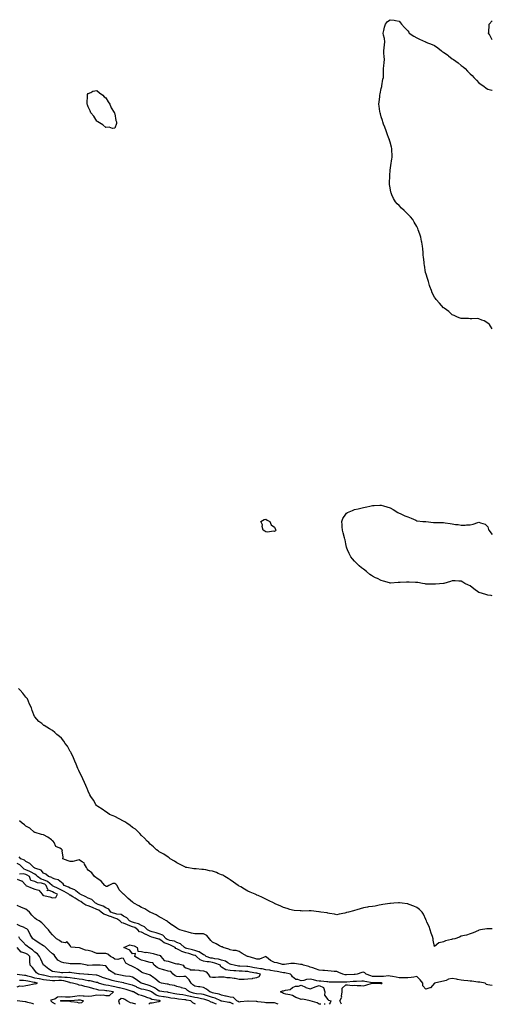
# Model space of a CAD drawing. Units: inches. Extents: x 931523 to 934163, y 7361258 to 7363898.
# Drawn here: x 933631 to 934163, y 7361258 to 7362367 of the extents above; entities that cross this region are included whole.
import ezdxf

# ---------------------------------------------------------------- set-up
doc = ezdxf.new("R2010")
doc.units = ezdxf.units.IN
doc.header["$MEASUREMENT"] = 0
doc.layers.add('Contour_93157361', color=7, linetype='Continuous', true_color=0xb5f4bd)

msp = doc.modelspace()

# ---------------------------------------------------------------- linework, layer by layer
at = {"layer": 'Contour_93157361'}
for points in [[(934163, 7362018.6, 3303), (934161, 7362021.9, 3303), (934159.7, 7362023.6, 3303), (934158, 7362025.3, 3303), (934153.8, 7362027.6, 3303), (934151.4, 7362028.6, 3303), (934148, 7362030.2, 3303), (934146.4, 7362030.3, 3303), (934139.9, 7362030.1, 3303), (934138, 7362030.2, 3303), (934136.4, 7362030.3, 3303), (934129.6, 7362030.3, 3303), (934128, 7362030.4, 3303), (934126.9, 7362030.8, 3303), (934123.9, 7362031.9, 3303), (934120, 7362033.8, 3303), (934118, 7362034.7, 3303), (934114.2, 7362038.1, 3303), (934108.9, 7362041.9, 3303), (934108.4, 7362042.3, 3303), (934108, 7362042.5, 3303), (934103.7, 7362047.5, 3303), (934099.7, 7362051.9, 3303), (934099, 7362052.9, 3303), (934098, 7362054.3, 3303), (934095.5, 7362059.4, 3303), (934094.4, 7362061.9, 3303), (934092.8, 7362066.6, 3303), (934092.5, 7362067.4, 3303), (934091.1, 7362071.9, 3303), (934090.4, 7362074.2, 3303), (934088, 7362081.4, 3303), (934087.9, 7362081.9, 3303), (934087.9, 7362082.1, 3303), (934086.6, 7362090.5, 3303), (934086.4, 7362091.9, 3303), (934086.2, 7362093.8, 3303), (934085.5, 7362099.4, 3303), (934085.2, 7362101.9, 3303), (934085.1, 7362104.9, 3303), (934084.8, 7362108.7, 3303), (934084.6, 7362111.9, 3303), (934083.7, 7362116.3, 3303), (934083.4, 7362117.3, 3303), (934082.5, 7362121.9, 3303), (934081.4, 7362125.3, 3303), (934079.7, 7362130.3, 3303), (934079.1, 7362131.9, 3303), (934078.8, 7362132.6, 3303), (934078, 7362134, 3303), (934075.2, 7362139, 3303), (934073.5, 7362141.9, 3303), (934071, 7362144.9, 3303), (934068, 7362147.9, 3303), (934066, 7362149.8, 3303), (934063.9, 7362151.9, 3303), (934060.8, 7362154.7, 3303), (934058, 7362157.5, 3303), (934055.8, 7362159.6, 3303), (934054, 7362161.9, 3303), (934051.8, 7362165.7, 3303), (934050.1, 7362169.8, 3303), (934049.1, 7362171.9, 3303), (934048.9, 7362172.8, 3303), (934048, 7362177.6, 3303), (934047.4, 7362181.3, 3303), (934047.3, 7362181.9, 3303), (934047.3, 7362182.6, 3303), (934047.5, 7362191.4, 3303), (934047.5, 7362191.9, 3303), (934047.6, 7362192.4, 3303), (934048, 7362196.2, 3303), (934048.6, 7362201.3, 3303), (934048.7, 7362201.9, 3303), (934048.9, 7362202.8, 3303), (934049.9, 7362210.1, 3303), (934050.2, 7362211.9, 3303), (934050.3, 7362214.1, 3303), (934050, 7362219.9, 3303), (934050.1, 7362221.9, 3303), (934049.7, 7362223.5, 3303), (934048, 7362228.9, 3303), (934047.4, 7362231.3, 3303), (934047.2, 7362231.9, 3303), (934046.7, 7362233.3, 3303), (934044.7, 7362238.5, 3303), (934043.4, 7362241.9, 3303), (934042, 7362245.9, 3303), (934040.7, 7362249.3, 3303), (934039.7, 7362251.9, 3303), (934039.4, 7362253.3, 3303), (934038, 7362257.5, 3303), (934037, 7362260.8, 3303), (934036.6, 7362261.9, 3303), (934036.4, 7362263.6, 3303), (934035.7, 7362269.6, 3303), (934035.4, 7362271.9, 3303), (934035.7, 7362274.3, 3303), (934036.3, 7362280.2, 3303), (934036.5, 7362281.9, 3303), (934036.7, 7362283.3, 3303), (934038, 7362289.3, 3303), (934038.5, 7362291.5, 3303), (934038.6, 7362291.9, 3303), (934038.7, 7362292.6, 3303), (934039.9, 7362300, 3303), (934040.4, 7362301.9, 3303), (934040.5, 7362304.4, 3303), (934040.5, 7362309.4, 3303), (934040.7, 7362311.9, 3303), (934041, 7362314.9, 3303), (934041.1, 7362318.8, 3303), (934041.5, 7362321.9, 3303), (934041.4, 7362325.3, 3303), (934040.9, 7362329.1, 3303), (934040.9, 7362331.9, 3303), (934041.4, 7362335.3, 3303), (934041.5, 7362338.5, 3303), (934042.2, 7362341.9, 3303), (934041.8, 7362345.6, 3303), (934040.4, 7362349.6, 3303), (934040.1, 7362351.9, 3303), (934040.8, 7362354.6, 3303), (934041.5, 7362358.5, 3303), (934042.6, 7362361.9, 3303), (934045.2, 7362364.7, 3303), (934048, 7362366.9, 3303), (934052.4, 7362366.3, 3303), (934054.1, 7362365.9, 3303), (934058, 7362365.1, 3303), (934059.5, 7362363.4, 3303), (934060.9, 7362361.9, 3303), (934064.2, 7362358.1, 3303), (934068, 7362354.2, 3303), (934068.9, 7362352.8, 3303), (934069.6, 7362351.9, 3303), (934074.5, 7362348.3, 3303), (934078, 7362346.4, 3303), (934081, 7362344.9, 3303), (934087.7, 7362341.9, 3303), (934088, 7362341.8, 3303), (934088, 7362341.8, 3303), (934088.3, 7362341.7, 3303), (934095.2, 7362339, 3303), (934098, 7362337.9, 3303), (934101.6, 7362335.4, 3303), (934105.7, 7362331.9, 3303), (934107, 7362330.9, 3303), (934108, 7362330.2, 3303), (934113, 7362326.9, 3303), (934113.7, 7362326.3, 3303), (934118, 7362322.8, 3303), (934118.6, 7362322.5, 3303), (934119.2, 7362321.9, 3303), (934124.5, 7362318.4, 3303), (934128, 7362315.3, 3303), (934130.2, 7362314, 3303), (934132.3, 7362311.9, 3303), (934135.2, 7362309.1, 3303), (934138, 7362305.9, 3303), (934140.2, 7362304.1, 3303), (934142.3, 7362301.9, 3303), (934145.1, 7362298.9, 3303), (934148, 7362295.7, 3303), (934150.3, 7362294.1, 3303), (934153.5, 7362291.9, 3303), (934156.1, 7362289.9, 3303), (934158, 7362288.7, 3303), (934162.5, 7362287.4, 3303), (934163, 7362287.3, 3303)], [(934163, 7362344.4, 3303), (934162, 7362345.9, 3303), (934159.9, 7362350.1, 3303), (934158.9, 7362351.9, 3303), (934159, 7362352.8, 3303), (934159.3, 7362360.7, 3303), (934159.4, 7362361.9, 3303), (934163, 7362365.5, 3303)], [(934163, 7361718.2, 3303), (934161.7, 7361718.3, 3303), (934158, 7361718.7, 3303), (934155.7, 7361719.6, 3303), (934148.2, 7361721.8, 3303), (934148, 7361721.8, 3303), (934148, 7361721.8, 3303), (934147.8, 7361721.9, 3303), (934142.3, 7361726.1, 3303), (934138, 7361729.2, 3303), (934136.2, 7361730.1, 3303), (934132, 7361731.9, 3303), (934129.7, 7361733.5, 3303), (934128, 7361734.4, 3303), (934125.5, 7361734.5, 3303), (934121.2, 7361735.1, 3303), (934118, 7361735.1, 3303), (934115.8, 7361734.1, 3303), (934108.6, 7361731.9, 3303), (934108.2, 7361731.8, 3303), (934108, 7361731.8, 3303), (934107.9, 7361731.8, 3303), (934098.9, 7361731, 3303), (934098, 7361731, 3303), (934097.1, 7361731, 3303), (934088.7, 7361731.3, 3303), (934088, 7361731.3, 3303), (934087.5, 7361731.4, 3303), (934084.3, 7361731.9, 3303), (934079.1, 7361732.9, 3303), (934078, 7361733.2, 3303), (934076.7, 7361733.2, 3303), (934069.5, 7361733.4, 3303), (934068, 7361733.5, 3303), (934066.5, 7361733.4, 3303), (934059.3, 7361733.1, 3303), (934058, 7361733.1, 3303), (934056.9, 7361733, 3303), (934048.5, 7361732.4, 3303), (934048, 7361732.4, 3303), (934047.4, 7361732.5, 3303), (934040.7, 7361734.6, 3303), (934038, 7361735.4, 3303), (934033.6, 7361737.5, 3303), (934031.5, 7361738.5, 3303), (934028, 7361740.1, 3303), (934026.9, 7361740.8, 3303), (934025.2, 7361741.9, 3303), (934021.4, 7361745.3, 3303), (934018, 7361748.1, 3303), (934015.8, 7361749.7, 3303), (934013.1, 7361751.9, 3303), (934010.7, 7361754.5, 3303), (934008, 7361757.1, 3303), (934005.7, 7361759.6, 3303), (934003.6, 7361761.9, 3303), (934002, 7361765.9, 3303), (934000.1, 7361769.9, 3303), (933999.2, 7361771.9, 3303), (933999, 7361772.9, 3303), (933998, 7361776.6, 3303), (933997.2, 7361781.1, 3303), (933997, 7361781.9, 3303), (933996.6, 7361783.4, 3303), (933995.3, 7361789.1, 3303), (933994.5, 7361791.9, 3303), (933994.1, 7361795.9, 3303), (933994.1, 7361798, 3303), (933993.6, 7361801.9, 3303), (933994.9, 7361805, 3303), (933998, 7361809.9, 3303), (933999, 7361811, 3303), (934000.2, 7361811.9, 3303), (934005.7, 7361814.2, 3303), (934008, 7361815.1, 3303), (934012.2, 7361816.1, 3303), (934013.5, 7361816.4, 3303), (934018, 7361817.6, 3303), (934021.8, 7361818.2, 3303), (934025.3, 7361819.2, 3303), (934028, 7361819.8, 3303), (934030.2, 7361819.8, 3303), (934036.3, 7361820.2, 3303), (934038, 7361820.2, 3303), (934040.6, 7361819.3, 3303), (934044.3, 7361818.2, 3303), (934048, 7361817, 3303), (934051.3, 7361815.1, 3303), (934056.8, 7361811.9, 3303), (934057.6, 7361811.5, 3303), (934058, 7361811.3, 3303), (934059.2, 7361810.8, 3303), (934064.5, 7361808.3, 3303), (934068, 7361807, 3303), (934071.6, 7361805.5, 3303), (934076.8, 7361803.1, 3303), (934078, 7361802.6, 3303), (934078.6, 7361802.5, 3303), (934084.7, 7361801.9, 3303), (934087.8, 7361801.6, 3303), (934088, 7361801.7, 3303), (934088.3, 7361801.6, 3303), (934096.9, 7361800.8, 3303), (934098, 7361800.7, 3303), (934099.3, 7361800.6, 3303), (934106.7, 7361800.6, 3303), (934108, 7361800.5, 3303), (934109.8, 7361800.1, 3303), (934115.7, 7361799.6, 3303), (934118, 7361799, 3303), (934121.6, 7361798.4, 3303), (934124.5, 7361798.3, 3303), (934128, 7361797.6, 3303), (934132.4, 7361797.6, 3303), (934134.1, 7361797.9, 3303), (934138, 7361798, 3303), (934141.4, 7361798.6, 3303), (934146.8, 7361800.7, 3303), (934148, 7361801, 3303), (934149.7, 7361800.3, 3303), (934154.9, 7361798.7, 3303), (934158, 7361795.8, 3303), (934158.9, 7361792.8, 3303), (934159, 7361791.9, 3303), (934163, 7361787.2, 3303)], [(934163, 7361342.9, 3304), (934159.1, 7361343, 3304), (934158, 7361343, 3304), (934157, 7361343, 3304), (934149.7, 7361341.9, 3304), (934148.4, 7361341.6, 3304), (934148, 7361341.5, 3304), (934147.3, 7361341.2, 3304), (934141.4, 7361338.6, 3304), (934138, 7361337.2, 3304), (934134, 7361335.9, 3304), (934131.6, 7361335.5, 3304), (934128, 7361334.6, 3304), (934126.2, 7361333.8, 3304), (934120.9, 7361331.9, 3304), (934118.6, 7361331.4, 3304), (934118, 7361331.3, 3304), (934117.1, 7361331, 3304), (934110.3, 7361329.6, 3304), (934108, 7361328.3, 3304), (934103.3, 7361327.1, 3304), (934102.7, 7361327.2, 3304), (934098, 7361323.1, 3304), (934096.3, 7361330.2, 3304), (934096.4, 7361331.9, 3304), (934095.7, 7361334.3, 3304), (934094.3, 7361338.2, 3304), (934093.2, 7361341.9, 3304), (934091.8, 7361345.7, 3304), (934089.5, 7361350.5, 3304), (934088.9, 7361351.9, 3304), (934088.7, 7361352.5, 3304), (934088, 7361353.7, 3304), (934085.7, 7361359.6, 3304), (934083.9, 7361361.9, 3304), (934081, 7361364.8, 3304), (934078, 7361366.9, 3304), (934074.8, 7361368.7, 3304), (934069.5, 7361370.5, 3304), (934068, 7361371.1, 3304), (934067.3, 7361371.2, 3304), (934061.7, 7361371.9, 3304), (934058.5, 7361372.3, 3304), (934058, 7361372.4, 3304), (934057.6, 7361372.3, 3304), (934052.3, 7361371.9, 3304), (934048.4, 7361371.6, 3304), (934048, 7361371.6, 3304), (934047.6, 7361371.5, 3304), (934039.6, 7361370.3, 3304), (934038, 7361370.1, 3304), (934035.8, 7361369.7, 3304), (934031.3, 7361368.7, 3304), (934028, 7361368.1, 3304), (934023.7, 7361367.6, 3304), (934022.6, 7361367.4, 3304), (934018, 7361366.8, 3304), (934014.2, 7361365.7, 3304), (934010.6, 7361364.5, 3304), (934008, 7361363.7, 3304), (934006.6, 7361363.4, 3304), (934001, 7361361.9, 3304), (933998.7, 7361361.3, 3304), (933998, 7361361.1, 3304), (933997, 7361360.8, 3304), (933990.6, 7361359.4, 3304), (933988, 7361358.7, 3304), (933985.5, 7361359.4, 3304), (933979.6, 7361360.4, 3304), (933978, 7361360.8, 3304), (933977.1, 7361361, 3304), (933970.1, 7361361.9, 3304), (933968.3, 7361362.2, 3304), (933968, 7361362.2, 3304), (933967.8, 7361362.2, 3304), (933959.2, 7361363.1, 3304), (933958, 7361363.1, 3304), (933956.8, 7361363.1, 3304), (933949.2, 7361363, 3304), (933948, 7361363.1, 3304), (933946.8, 7361363.2, 3304), (933939.9, 7361363.8, 3304), (933938, 7361364, 3304), (933935.1, 7361364.9, 3304), (933932, 7361365.9, 3304), (933928, 7361367, 3304), (933924.8, 7361368.7, 3304), (933918.7, 7361371.3, 3304), (933918, 7361371.6, 3304), (933917.8, 7361371.7, 3304), (933917.4, 7361371.9, 3304), (933911.2, 7361375.1, 3304), (933908, 7361376.5, 3304), (933904.4, 7361378.3, 3304), (933899.6, 7361380.4, 3304), (933898, 7361381.1, 3304), (933897.5, 7361381.3, 3304), (933896, 7361381.9, 3304), (933890.5, 7361384.4, 3304), (933888, 7361385.5, 3304), (933883.9, 7361387.8, 3304), (933879.8, 7361390.2, 3304), (933878, 7361391.2, 3304), (933877.6, 7361391.5, 3304), (933877, 7361391.9, 3304), (933871.8, 7361395.6, 3304), (933868, 7361398.2, 3304), (933865.8, 7361399.7, 3304), (933862.1, 7361401.9, 3304), (933859.5, 7361403.4, 3304), (933858, 7361404, 3304), (933854.6, 7361405.4, 3304), (933852.4, 7361406.3, 3304), (933848, 7361407.9, 3304), (933844.6, 7361408.5, 3304), (933840.7, 7361409.3, 3304), (933838, 7361409.8, 3304), (933836, 7361409.9, 3304), (933829.5, 7361410.5, 3304), (933828, 7361410.6, 3304), (933826.9, 7361410.7, 3304), (933819.1, 7361411.9, 3304), (933818.2, 7361412.1, 3304), (933818, 7361412.1, 3304), (933817.6, 7361412.3, 3304), (933811.7, 7361415.6, 3304), (933808, 7361417.3, 3304), (933805.4, 7361419.2, 3304), (933800.5, 7361421.9, 3304), (933799.2, 7361423, 3304), (933798, 7361423.7, 3304), (933793.2, 7361427.1, 3304), (933792.6, 7361427.4, 3304), (933788, 7361429.9, 3304), (933786.9, 7361430.8, 3304), (933785.1, 7361431.9, 3304), (933781.5, 7361435.4, 3304), (933778, 7361438.2, 3304), (933776.3, 7361440.2, 3304), (933774.6, 7361441.9, 3304), (933771.4, 7361445.3, 3304), (933768, 7361448.2, 3304), (933766.4, 7361450.3, 3304), (933764.7, 7361451.9, 3304), (933761.2, 7361455.1, 3304), (933758, 7361457.3, 3304), (933755.5, 7361459.3, 3304), (933751.6, 7361461.9, 3304), (933749.5, 7361463.4, 3304), (933748, 7361464.2, 3304), (933743.1, 7361467, 3304), (933743, 7361467, 3304), (933738, 7361469.4, 3304), (933736.4, 7361470.2, 3304), (933732.2, 7361471.9, 3304), (933729.8, 7361473.6, 3304), (933728, 7361474.7, 3304), (933723.9, 7361477.8, 3304), (933719.1, 7361480.9, 3304), (933718, 7361481.6, 3304), (933717.9, 7361481.7, 3304), (933717.6, 7361481.9, 3304), (933716.9, 7361483.1, 3304), (933714, 7361487.9, 3304), (933711, 7361491.9, 3304), (933710.1, 7361494, 3304), (933708, 7361498, 3304), (933707.1, 7361500.9, 3304), (933706.6, 7361501.9, 3304), (933705.5, 7361504.5, 3304), (933704, 7361507.9, 3304), (933702.1, 7361511.9, 3304), (933700.9, 7361514.7, 3304), (933698, 7361520.1, 3304), (933697.5, 7361521.4, 3304), (933697.2, 7361521.9, 3304), (933696.6, 7361523.4, 3304), (933694.6, 7361528.5, 3304), (933693, 7361531.9, 3304), (933691.6, 7361535.5, 3304), (933688.8, 7361541.2, 3304), (933688.5, 7361541.9, 3304), (933688.3, 7361542.2, 3304), (933688, 7361542.8, 3304), (933684.8, 7361548.6, 3304), (933682.3, 7361551.9, 3304), (933680.6, 7361554.5, 3304), (933678, 7361557.9, 3304), (933675.9, 7361559.8, 3304), (933673, 7361561.9, 3304), (933670.4, 7361564.2, 3304), (933668, 7361566.3, 3304), (933664.4, 7361568.3, 3304), (933658.6, 7361571.9, 3304), (933658.3, 7361572.1, 3304), (933658, 7361572.3, 3304), (933655.8, 7361574.1, 3304), (933652.7, 7361576.6, 3304), (933648, 7361581.6, 3304), (933648, 7361581.8, 3304), (933647.9, 7361581.9, 3304), (933647.8, 7361582.1, 3304), (933645.1, 7361589, 3304), (933644.2, 7361591.9, 3304), (933642.2, 7361596.1, 3304), (933641, 7361599, 3304), (933639.7, 7361601.9, 3304), (933639, 7361602.9, 3304), (933638, 7361604, 3304), (933634.7, 7361608.5, 3304), (933631.6, 7361611.9, 3304), (933629.8, 7361613.7, 3304)], [(934163, 7361279, 3305), (934160.3, 7361279.7, 3305), (934158, 7361279.9, 3305), (934156.5, 7361280.3, 3305), (934155, 7361281.9, 3305), (934149, 7361282.9, 3305), (934148, 7361283, 3305), (934146.9, 7361283.1, 3305), (934140.1, 7361283.9, 3305), (934138, 7361284.1, 3305), (934135.6, 7361284.4, 3305), (934131, 7361284.9, 3305), (934128, 7361285.2, 3305), (934123.9, 7361286.1, 3305), (934122.6, 7361286.5, 3305), (934118, 7361287.2, 3305), (934113.8, 7361286.2, 3305), (934111.1, 7361285, 3305), (934108, 7361284, 3305), (934106.3, 7361283.7, 3305), (934098, 7361281.9, 3305), (934093.4, 7361276.5, 3305), (934092.7, 7361276.6, 3305), (934088, 7361275.2, 3305), (934084.9, 7361278.7, 3305), (934084.9, 7361281.9, 3305), (934081.8, 7361285.7, 3305), (934078, 7361289.2, 3305), (934074.8, 7361288.7, 3305), (934071.7, 7361288.3, 3305), (934068, 7361287.7, 3305), (934063.9, 7361287.8, 3305), (934062.2, 7361287.7, 3305), (934058, 7361287.8, 3305), (934054.7, 7361288.5, 3305), (934050.7, 7361289.3, 3305), (934048, 7361289.8, 3305), (934046.2, 7361290.1, 3305), (934040.7, 7361289.3, 3305), (934038, 7361289.5, 3305), (934035.6, 7361289.5, 3305), (934030.5, 7361289.5, 3305), (934028, 7361289.4, 3305), (934026.1, 7361290, 3305), (934021.1, 7361291.9, 3305), (934019.6, 7361293.5, 3305), (934018, 7361294.1, 3305), (934016.1, 7361293.8, 3305), (934010.8, 7361291.9, 3305), (934008.5, 7361291.5, 3305), (934008, 7361291.5, 3305), (934007.6, 7361291.4, 3305), (933998.7, 7361291.3, 3305), (933998, 7361291.3, 3305), (933997.5, 7361291.3, 3305), (933994.7, 7361291.9, 3305), (933990.2, 7361294, 3305), (933988, 7361294.8, 3305), (933985, 7361294.9, 3305), (933981.7, 7361295.5, 3305), (933978, 7361295.7, 3305), (933974, 7361296, 3305), (933972.2, 7361296, 3305), (933968, 7361296.4, 3305), (933963.9, 7361297.8, 3305), (933961.1, 7361298.9, 3305), (933958, 7361300, 3305), (933956.5, 7361300.4, 3305), (933950.5, 7361301.9, 3305), (933949, 7361302.9, 3305), (933948, 7361303, 3305), (933947, 7361303, 3305), (933940.2, 7361304.1, 3305), (933938, 7361304.1, 3305), (933936.1, 7361303.9, 3305), (933929, 7361302.9, 3305), (933928, 7361302.8, 3305), (933927, 7361303, 3305), (933920.9, 7361304.8, 3305), (933918, 7361305.2, 3305), (933913.4, 7361307.2, 3305), (933908.9, 7361311.1, 3305), (933908, 7361311.8, 3305), (933907.9, 7361311.7, 3305), (933901, 7361308.9, 3305), (933898, 7361308.7, 3305), (933895.8, 7361309.7, 3305), (933888.2, 7361311.8, 3305), (933888, 7361311.8, 3305), (933888, 7361311.8, 3305), (933887.4, 7361311.9, 3305), (933881.4, 7361315.3, 3305), (933878, 7361317.3, 3305), (933874.7, 7361318.6, 3305), (933871.2, 7361318.7, 3305), (933868, 7361319.5, 3305), (933866.3, 7361320.2, 3305), (933859.9, 7361321.9, 3305), (933858.8, 7361322.6, 3305), (933858, 7361322.8, 3305), (933856.1, 7361323.9, 3305), (933852.3, 7361326.2, 3305), (933848, 7361327.9, 3305), (933846, 7361329.8, 3305), (933844.7, 7361331.9, 3305), (933841.5, 7361335.4, 3305), (933838, 7361337.2, 3305), (933833.4, 7361337.2, 3305), (933832.7, 7361337.3, 3305), (933828, 7361337.3, 3305), (933824.3, 7361338.2, 3305), (933820.8, 7361339.2, 3305), (933818, 7361339.9, 3305), (933816.6, 7361340.5, 3305), (933811.1, 7361341.9, 3305), (933809.1, 7361343, 3305), (933808, 7361343.6, 3305), (933803.1, 7361347, 3305), (933802.7, 7361347.3, 3305), (933798, 7361350.6, 3305), (933797.4, 7361351.2, 3305), (933796.3, 7361351.9, 3305), (933791.1, 7361354.9, 3305), (933788, 7361356.4, 3305), (933784.8, 7361358.7, 3305), (933778.6, 7361361.4, 3305), (933778, 7361361.6, 3305), (933777.9, 7361361.7, 3305), (933777.5, 7361361.9, 3305), (933771.8, 7361365.7, 3305), (933768, 7361367.2, 3305), (933765, 7361368.9, 3305), (933759.6, 7361371.9, 3305), (933758.8, 7361372.6, 3305), (933758, 7361373.1, 3305), (933753.2, 7361377.1, 3305), (933748.2, 7361381.9, 3305), (933748.1, 7361382, 3305), (933748, 7361382.1, 3305), (933743.1, 7361386.9, 3305), (933740.7, 7361391.9, 3305), (933739.4, 7361393.2, 3305), (933738, 7361394.1, 3305), (933736, 7361393.9, 3305), (933731.2, 7361391.9, 3305), (933729.3, 7361390.7, 3305), (933728, 7361390.7, 3305), (933727.5, 7361391.4, 3305), (933726.8, 7361391.9, 3305), (933722.7, 7361396.6, 3305), (933718, 7361400, 3305), (933716.9, 7361400.8, 3305), (933715.2, 7361401.9, 3305), (933712.3, 7361406.1, 3305), (933708, 7361409.1, 3305), (933706.8, 7361410.7, 3305), (933706.4, 7361411.9, 3305), (933704, 7361416, 3305), (933703.5, 7361417.3, 3305), (933701.9, 7361418.1, 3305), (933698, 7361420.6, 3305), (933696.5, 7361420.4, 3305), (933691, 7361419, 3305), (933688, 7361418.7, 3305), (933685.5, 7361419.4, 3305), (933679.7, 7361421.9, 3305), (933680, 7361423.8, 3305), (933679, 7361431, 3305), (933679.2, 7361431.9, 3305), (933678.4, 7361432.3, 3305), (933678, 7361432.7, 3305), (933676.1, 7361433.9, 3305), (933671.8, 7361435.7, 3305), (933669.9, 7361440.1, 3305), (933668.7, 7361441.9, 3305), (933668.3, 7361442.1, 3305), (933668, 7361442.3, 3305), (933666.7, 7361443.3, 3305), (933662.6, 7361446.4, 3305), (933658, 7361448.9, 3305), (933655.4, 7361449.3, 3305), (933648.5, 7361451.4, 3305), (933648, 7361451.5, 3305), (933647.8, 7361451.7, 3305), (933647.5, 7361451.9, 3305), (933642.3, 7361456.2, 3305), (933638, 7361458.5, 3305), (933636.3, 7361460.2, 3305), (933633.8, 7361461.9, 3305), (933630.9, 7361464.8, 3305)], [(933993.1, 7361258, 3306), (933991.5, 7361261.9, 3306), (933993.8, 7361266.2, 3306), (933993.4, 7361267.3, 3306), (933994.1, 7361271.9, 3306), (933994, 7361276, 3306), (933998, 7361279.9, 3306), (934000, 7361280, 3306), (934005.4, 7361279.3, 3306), (934008, 7361279.4, 3306), (934010.8, 7361279.2, 3306), (934015.2, 7361279.1, 3306), (934018, 7361278.9, 3306), (934020.5, 7361279.4, 3306), (934027.9, 7361281.8, 3306), (934028, 7361281.8, 3306), (934028.2, 7361281.8, 3306), (934037.6, 7361281.5, 3306), (934038, 7361281.4, 3306), (934038.5, 7361281.5, 3306), (934039, 7361281.9, 3306), (934038.3, 7361282.1, 3306), (934038, 7361282.2, 3306), (934037.8, 7361282.2, 3306), (934028.1, 7361282, 3306), (934028, 7361282, 3306), (934028, 7361282, 3306), (934019.7, 7361283.6, 3306), (934018, 7361284.2, 3306), (934016, 7361283.9, 3306), (934010, 7361283.8, 3306), (934008, 7361283.7, 3306), (934006.4, 7361283.6, 3306), (933999.2, 7361283, 3306), (933998, 7361283, 3306), (933996.9, 7361283.1, 3306), (933988.9, 7361282.8, 3306), (933988, 7361282.9, 3306), (933987, 7361283, 3306), (933979.3, 7361283.1, 3306), (933978, 7361283.2, 3306), (933976.7, 7361283.3, 3306), (933970, 7361283.9, 3306), (933968, 7361284, 3306), (933965.4, 7361284.5, 3306), (933961.6, 7361285.4, 3306), (933958, 7361286.2, 3306), (933954, 7361286, 3306), (933951, 7361284.8, 3306), (933948, 7361284.6, 3306), (933944.2, 7361285.8, 3306), (933942, 7361285.8, 3306), (933938, 7361288.9, 3306), (933936.9, 7361290.8, 3306), (933935.7, 7361291.9, 3306), (933929.5, 7361293.4, 3306), (933928, 7361293.5, 3306), (933926.1, 7361293.8, 3306), (933921, 7361294.9, 3306), (933918, 7361295.3, 3306), (933913.9, 7361296, 3306), (933912.5, 7361296.3, 3306), (933908, 7361297, 3306), (933904, 7361297.8, 3306), (933902, 7361298, 3306), (933898, 7361298.6, 3306), (933895.2, 7361299.1, 3306), (933889.9, 7361300.1, 3306), (933888, 7361300.4, 3306), (933886.6, 7361300.5, 3306), (933879, 7361301, 3306), (933878, 7361301.1, 3306), (933877.3, 7361301.1, 3306), (933872.3, 7361301.9, 3306), (933869.1, 7361303, 3306), (933868, 7361303.2, 3306), (933865.3, 7361304.7, 3306), (933862.6, 7361306.5, 3306), (933858, 7361307.9, 3306), (933854.9, 7361308.8, 3306), (933850.8, 7361309.2, 3306), (933848, 7361309.8, 3306), (933846.2, 7361310.1, 3306), (933840.9, 7361311.9, 3306), (933839.4, 7361313.3, 3306), (933838, 7361313.9, 3306), (933833.2, 7361317.1, 3306), (933832.8, 7361317.1, 3306), (933828, 7361318.7, 3306), (933825.5, 7361319.4, 3306), (933819.1, 7361320.9, 3306), (933818, 7361321.2, 3306), (933817.5, 7361321.3, 3306), (933816.5, 7361321.9, 3306), (933812.2, 7361326, 3306), (933808, 7361327.7, 3306), (933805.1, 7361329, 3306), (933800, 7361330, 3306), (933798, 7361330.6, 3306), (933797.1, 7361331, 3306), (933795.8, 7361331.9, 3306), (933792.1, 7361335.9, 3306), (933788, 7361337.5, 3306), (933784.7, 7361338.5, 3306), (933780.1, 7361339.8, 3306), (933778, 7361340.4, 3306), (933777.1, 7361340.9, 3306), (933775, 7361341.9, 3306), (933771.5, 7361345.4, 3306), (933768, 7361346.9, 3306), (933764.9, 7361348.8, 3306), (933760.3, 7361349.6, 3306), (933758, 7361350.4, 3306), (933757, 7361350.9, 3306), (933754.5, 7361351.9, 3306), (933751.5, 7361355.4, 3306), (933748, 7361357.3, 3306), (933745.2, 7361359.1, 3306), (933740.5, 7361359.4, 3306), (933738, 7361360.2, 3306), (933736.8, 7361360.6, 3306), (933733.8, 7361361.9, 3306), (933731.2, 7361365, 3306), (933728, 7361366.5, 3306), (933724.8, 7361368.7, 3306), (933719.5, 7361370.5, 3306), (933718, 7361371.2, 3306), (933717.5, 7361371.4, 3306), (933716.3, 7361371.9, 3306), (933712.1, 7361376, 3306), (933708, 7361377.5, 3306), (933705.4, 7361379.2, 3306), (933699.1, 7361381.9, 3306), (933698.6, 7361382.5, 3306), (933698, 7361382.7, 3306), (933694.2, 7361385.8, 3306), (933693, 7361386.8, 3306), (933688, 7361388.7, 3306), (933686, 7361389.8, 3306), (933681.2, 7361391.9, 3306), (933679.9, 7361393.8, 3306), (933678, 7361395, 3306), (933674.2, 7361398.1, 3306), (933671.1, 7361398.9, 3306), (933668, 7361400.2, 3306), (933667.1, 7361401, 3306), (933663.4, 7361401.9, 3306), (933660.5, 7361404.4, 3306), (933658, 7361405.6, 3306), (933655.1, 7361409, 3306), (933649.1, 7361410.9, 3306), (933648, 7361411.4, 3306), (933647.7, 7361411.6, 3306), (933646.9, 7361411.9, 3306), (933642.6, 7361416.5, 3306), (933638, 7361418.9, 3306), (933636.5, 7361420.3, 3306), (933632.4, 7361421.9, 3306), (933630.3, 7361424.2, 3306)], [(933921.8, 7361258, 3307), (933918, 7361259.8, 3307), (933915.9, 7361259.8, 3307), (933910.3, 7361259.7, 3307), (933908, 7361259.7, 3307), (933906.4, 7361260.2, 3307), (933899.2, 7361260.8, 3307), (933898, 7361261, 3307), (933897.3, 7361261.1, 3307), (933888.2, 7361261.7, 3307), (933888, 7361261.8, 3307), (933887.8, 7361261.7, 3307), (933879.2, 7361260.8, 3307), (933878, 7361260.5, 3307), (933877.1, 7361261, 3307), (933875.3, 7361261.9, 3307), (933871.8, 7361265.7, 3307), (933868, 7361266.2, 3307), (933863.3, 7361267.2, 3307), (933862.7, 7361267.3, 3307), (933858, 7361268.2, 3307), (933855.4, 7361269.3, 3307), (933849.4, 7361270.6, 3307), (933848, 7361271, 3307), (933847.3, 7361271.2, 3307), (933845.1, 7361271.9, 3307), (933841.2, 7361275.1, 3307), (933838, 7361276.8, 3307), (933833.7, 7361277.5, 3307), (933832.2, 7361277.7, 3307), (933828, 7361278.4, 3307), (933826.1, 7361279.9, 3307), (933824, 7361281.9, 3307), (933821.7, 7361285.6, 3307), (933818, 7361289.2, 3307), (933815.7, 7361289.5, 3307), (933810.8, 7361289.1, 3307), (933808, 7361289.4, 3307), (933806.2, 7361290, 3307), (933803.6, 7361291.9, 3307), (933801.2, 7361295.1, 3307), (933798, 7361295.3, 3307), (933793.1, 7361296.9, 3307), (933793, 7361296.9, 3307), (933788, 7361298.4, 3307), (933785.6, 7361299.5, 3307), (933782.4, 7361301.9, 3307), (933780.8, 7361304.6, 3307), (933778, 7361304.9, 3307), (933773.8, 7361306.2, 3307), (933772.7, 7361306.6, 3307), (933768, 7361307.9, 3307), (933765.2, 7361309.1, 3307), (933760.5, 7361311.9, 3307), (933761.3, 7361315.2, 3307), (933758, 7361314.9, 3307), (933755, 7361318.9, 3307), (933748.3, 7361321.9, 3307), (933755.1, 7361324.8, 3307), (933758, 7361324.3, 3307), (933759.8, 7361323.7, 3307), (933763.1, 7361321.9, 3307), (933764, 7361317.9, 3307), (933768, 7361317.6, 3307), (933772.6, 7361316.5, 3307), (933773.3, 7361316.6, 3307), (933778, 7361316.1, 3307), (933781.4, 7361315.3, 3307), (933786.3, 7361313.7, 3307), (933788, 7361313.2, 3307), (933789.1, 7361313, 3307), (933789.9, 7361311.9, 3307), (933793.6, 7361307.5, 3307), (933798, 7361306.4, 3307), (933801.5, 7361305.4, 3307), (933805.9, 7361304.1, 3307), (933808, 7361303.4, 3307), (933809.6, 7361303.5, 3307), (933815.2, 7361301.9, 3307), (933816.2, 7361300.1, 3307), (933818, 7361298.9, 3307), (933822.4, 7361297.6, 3307), (933823.1, 7361297, 3307), (933828, 7361296.7, 3307), (933832.5, 7361296.3, 3307), (933833.9, 7361296.1, 3307), (933838, 7361295.6, 3307), (933840.9, 7361294.7, 3307), (933843.2, 7361291.9, 3307), (933845.2, 7361289.1, 3307), (933848, 7361288.4, 3307), (933851.5, 7361288.5, 3307), (933854.9, 7361288.8, 3307), (933858, 7361288.8, 3307), (933861.1, 7361288.9, 3307), (933864.2, 7361288.1, 3307), (933868, 7361288.1, 3307), (933872.6, 7361287.4, 3307), (933873.5, 7361287.4, 3307), (933878, 7361286.3, 3307), (933882.6, 7361286.5, 3307), (933883.6, 7361286.4, 3307), (933888, 7361286.6, 3307), (933892.9, 7361287.1, 3307), (933893.5, 7361287.4, 3307), (933898, 7361288.3, 3307), (933900.4, 7361289.5, 3307), (933902, 7361291.9, 3307), (933899, 7361292.8, 3307), (933898, 7361293, 3307), (933896.7, 7361293.2, 3307), (933890.5, 7361294.3, 3307), (933888, 7361294.8, 3307), (933885, 7361295, 3307), (933881.4, 7361295.3, 3307), (933878, 7361295.5, 3307), (933874.2, 7361295.8, 3307), (933871.9, 7361295.8, 3307), (933868, 7361296.1, 3307), (933863.1, 7361296.9, 3307), (933863, 7361296.8, 3307), (933858, 7361299.8, 3307), (933857, 7361300.9, 3307), (933856.9, 7361301.9, 3307), (933850.6, 7361304.5, 3307), (933848, 7361305, 3307), (933844.3, 7361305.7, 3307), (933841.9, 7361305.8, 3307), (933838, 7361306.7, 3307), (933834.1, 7361308, 3307), (933830, 7361311.9, 3307), (933828.9, 7361312.8, 3307), (933828, 7361313, 3307), (933826.5, 7361313.5, 3307), (933821.3, 7361315.2, 3307), (933818, 7361316, 3307), (933813.6, 7361317.5, 3307), (933810.9, 7361319.1, 3307), (933808, 7361320.5, 3307), (933806.9, 7361320.7, 3307), (933806, 7361321.9, 3307), (933800.8, 7361324.7, 3307), (933798, 7361325.6, 3307), (933793.5, 7361327.4, 3307), (933789.8, 7361330.2, 3307), (933788, 7361331.3, 3307), (933787.5, 7361331.4, 3307), (933786.5, 7361331.9, 3307), (933779.9, 7361333.8, 3307), (933778, 7361334.3, 3307), (933773.4, 7361336.6, 3307), (933772.9, 7361336.8, 3307), (933768, 7361339.2, 3307), (933765.9, 7361339.8, 3307), (933764, 7361341.9, 3307), (933760.6, 7361344.4, 3307), (933758, 7361345.3, 3307), (933753.3, 7361347.2, 3307), (933752.4, 7361347.6, 3307), (933748, 7361349.4, 3307), (933745.9, 7361349.7, 3307), (933743.8, 7361351.9, 3307), (933740.5, 7361354.4, 3307), (933738, 7361355.1, 3307), (933733.1, 7361356.9, 3307), (933733, 7361356.9, 3307), (933728, 7361358.9, 3307), (933725.7, 7361359.6, 3307), (933722.6, 7361361.9, 3307), (933720, 7361363.9, 3307), (933718, 7361364.8, 3307), (933713.1, 7361366.9, 3307), (933713, 7361366.9, 3307), (933708, 7361369, 3307), (933705.6, 7361369.5, 3307), (933702.1, 7361371.9, 3307), (933699.7, 7361373.6, 3307), (933698, 7361374.4, 3307), (933693.5, 7361377.4, 3307), (933690.8, 7361379.1, 3307), (933688, 7361380.9, 3307), (933687.3, 7361381.1, 3307), (933686.5, 7361381.9, 3307), (933681.2, 7361385.1, 3307), (933678, 7361386.5, 3307), (933674.4, 7361388.3, 3307), (933668.7, 7361391.2, 3307), (933668, 7361391.6, 3307), (933667.8, 7361391.7, 3307), (933667.7, 7361391.9, 3307), (933662.5, 7361396.4, 3307), (933658, 7361398.3, 3307), (933655.3, 7361399.1, 3307), (933651.2, 7361401.9, 3307), (933649.7, 7361403.6, 3307), (933648, 7361404.4, 3307), (933643.3, 7361407.2, 3307), (933642.4, 7361407.6, 3307), (933638, 7361409.6, 3307), (933636.2, 7361410.1, 3307), (933634.2, 7361411.9, 3307), (933631, 7361414.9, 3307), (933628, 7361416.5, 3307)], [(933628, 7361399, 3308), (933632.8, 7361397.2, 3308), (933633.3, 7361397.1, 3308), (933638, 7361392, 3308), (933638.4, 7361392.2, 3308), (933638.1, 7361391.9, 3308), (933645, 7361388.8, 3308), (933648, 7361387.6, 3308), (933652.5, 7361386.4, 3308), (933656.5, 7361381.9, 3308), (933657.1, 7361381, 3308), (933658, 7361380.7, 3308), (933659.8, 7361380.2, 3308), (933665, 7361378.9, 3308), (933668, 7361377.8, 3308), (933671.7, 7361378.3, 3308), (933673.6, 7361381.9, 3308), (933669.8, 7361383.7, 3308), (933668, 7361384.6, 3308), (933663.5, 7361386.4, 3308), (933661.8, 7361385.7, 3308), (933662.6, 7361387.4, 3308), (933660.7, 7361391.9, 3308), (933659.3, 7361393.2, 3308), (933658, 7361393.7, 3308), (933655.6, 7361394.4, 3308), (933650.9, 7361394.8, 3308), (933648, 7361396.4, 3308), (933643.5, 7361397.4, 3308), (933641.9, 7361401.9, 3308), (933639.6, 7361403.4, 3308), (933638, 7361404.1, 3308), (933635, 7361405, 3308), (933630.9, 7361404.7, 3308)], [(933871.7, 7361258, 3308), (933868, 7361259.9, 3308), (933866.3, 7361260.2, 3308), (933858.4, 7361261.6, 3308), (933858, 7361261.6, 3308), (933857.8, 7361261.7, 3308), (933857.4, 7361261.9, 3308), (933851, 7361264.9, 3308), (933848, 7361265.8, 3308), (933843.4, 7361267.3, 3308), (933842.4, 7361267.6, 3308), (933838, 7361269, 3308), (933835.5, 7361269.4, 3308), (933830.1, 7361269.9, 3308), (933828, 7361270.2, 3308), (933826.6, 7361270.5, 3308), (933822, 7361271.9, 3308), (933819.8, 7361273.6, 3308), (933818, 7361275.3, 3308), (933813.3, 7361276.7, 3308), (933812.9, 7361276.8, 3308), (933808, 7361278.2, 3308), (933805.3, 7361279.2, 3308), (933799.9, 7361280.1, 3308), (933798, 7361280.6, 3308), (933796.9, 7361280.8, 3308), (933790.5, 7361281.9, 3308), (933788.7, 7361282.6, 3308), (933788, 7361283, 3308), (933783.3, 7361287.1, 3308), (933782, 7361288, 3308), (933778, 7361290.7, 3308), (933777.3, 7361291.2, 3308), (933774.4, 7361291.9, 3308), (933769.5, 7361293.4, 3308), (933768, 7361294.1, 3308), (933763.8, 7361297.7, 3308), (933760.9, 7361299.1, 3308), (933758, 7361300.7, 3308), (933757.1, 7361300.9, 3308), (933754.7, 7361301.9, 3308), (933750.4, 7361304.3, 3308), (933748, 7361309.6, 3308), (933746, 7361309.8, 3308), (933741.5, 7361308.5, 3308), (933738, 7361308.7, 3308), (933736.3, 7361310.2, 3308), (933733.1, 7361311.9, 3308), (933730.4, 7361314.3, 3308), (933728, 7361315.2, 3308), (933724.7, 7361315.2, 3308), (933721.3, 7361315.2, 3308), (933718, 7361315.2, 3308), (933713.3, 7361317.2, 3308), (933712.6, 7361317.4, 3308), (933708, 7361318.7, 3308), (933705.1, 7361318.9, 3308), (933698.4, 7361321.6, 3308), (933698, 7361321.6, 3308), (933697.8, 7361321.7, 3308), (933693.3, 7361321.9, 3308), (933688.5, 7361322.4, 3308), (933688, 7361324.2, 3308), (933684.5, 7361328.4, 3308), (933682.6, 7361327.4, 3308), (933678, 7361328.1, 3308), (933675.8, 7361329.7, 3308), (933672.4, 7361331.9, 3308), (933670.2, 7361334, 3308), (933668, 7361336.4, 3308), (933665.5, 7361339.4, 3308), (933663.3, 7361341.9, 3308), (933660.8, 7361344.6, 3308), (933658, 7361347.8, 3308), (933656, 7361349.9, 3308), (933652.8, 7361351.9, 3308), (933649.8, 7361353.6, 3308), (933648, 7361355, 3308), (933644.7, 7361358.5, 3308), (933642.1, 7361361.9, 3308), (933639.8, 7361363.7, 3308), (933638, 7361365, 3308), (933633.1, 7361366.9, 3308), (933633, 7361366.9, 3308), (933628, 7361369.3, 3308)], [(933852.5, 7361258, 3309), (933851.4, 7361258.6, 3309), (933848, 7361260.1, 3309), (933846.6, 7361260.5, 3309), (933844, 7361261.9, 3309), (933839.5, 7361263.3, 3309), (933838, 7361263.8, 3309), (933835.8, 7361264.2, 3309), (933831.3, 7361265.2, 3309), (933828, 7361265.7, 3309), (933823.2, 7361266.8, 3309), (933823, 7361266.8, 3309), (933818, 7361268.1, 3309), (933814.6, 7361268.5, 3309), (933811, 7361268.9, 3309), (933808, 7361269.3, 3309), (933805.8, 7361269.7, 3309), (933798.7, 7361271.3, 3309), (933798, 7361271.4, 3309), (933797.6, 7361271.5, 3309), (933793.1, 7361271.9, 3309), (933788.8, 7361272.7, 3309), (933788, 7361272.8, 3309), (933785, 7361274.9, 3309), (933782.8, 7361276.7, 3309), (933778, 7361278.7, 3309), (933775.5, 7361279.4, 3309), (933768.3, 7361281.7, 3309), (933768, 7361281.7, 3309), (933767.9, 7361281.8, 3309), (933767.6, 7361281.9, 3309), (933762.2, 7361286, 3309), (933758, 7361288.7, 3309), (933755.4, 7361289.3, 3309), (933750.3, 7361289.6, 3309), (933748, 7361290, 3309), (933746.5, 7361290.4, 3309), (933738.7, 7361291.9, 3309), (933738.2, 7361292.1, 3309), (933738, 7361292.2, 3309), (933737.1, 7361292.9, 3309), (933732.3, 7361296.2, 3309), (933728, 7361301.3, 3309), (933727.7, 7361301.5, 3309), (933721.5, 7361301.9, 3309), (933718.2, 7361302.1, 3309), (933718, 7361302.1, 3309), (933717.9, 7361302.1, 3309), (933713, 7361301.9, 3309), (933708.2, 7361301.8, 3309), (933708, 7361301.8, 3309), (933707.9, 7361301.8, 3309), (933707, 7361301.9, 3309), (933699.6, 7361303.5, 3309), (933698, 7361303.5, 3309), (933696.5, 7361303.5, 3309), (933689.7, 7361303.6, 3309), (933688, 7361303.6, 3309), (933686, 7361304, 3309), (933680.8, 7361304.7, 3309), (933678, 7361305.3, 3309), (933674, 7361307.9, 3309), (933671, 7361311.9, 3309), (933669.7, 7361313.6, 3309), (933668, 7361314.9, 3309), (933664.3, 7361318.1, 3309), (933660.5, 7361321.9, 3309), (933659.2, 7361323.1, 3309), (933658, 7361323.9, 3309), (933653.1, 7361326.9, 3309), (933653, 7361327, 3309), (933648, 7361330.1, 3309), (933647.1, 7361330.9, 3309), (933645.7, 7361331.9, 3309), (933642.8, 7361336.7, 3309), (933642.3, 7361337.7, 3309), (933640, 7361341.9, 3309), (933639, 7361342.9, 3309), (933638, 7361343.5, 3309), (933635.3, 7361344.7, 3309), (933632.1, 7361346, 3309), (933628, 7361347.7, 3309)], [(933828.9, 7361258, 3310), (933828, 7361258.5, 3310), (933826, 7361259.8, 3310), (933823.6, 7361261.9, 3310), (933818.9, 7361262.7, 3310), (933818, 7361263, 3310), (933816.9, 7361263.1, 3310), (933809.9, 7361263.8, 3310), (933808, 7361264, 3310), (933805.5, 7361264.4, 3310), (933801.2, 7361265.1, 3310), (933798, 7361265.7, 3310), (933793.5, 7361266.5, 3310), (933792.8, 7361266.6, 3310), (933788, 7361267.3, 3310), (933784.6, 7361268.4, 3310), (933779.5, 7361271.9, 3310), (933778.7, 7361272.5, 3310), (933778, 7361272.8, 3310), (933776.9, 7361273.1, 3310), (933770.6, 7361274.5, 3310), (933768, 7361275.2, 3310), (933763.3, 7361277.1, 3310), (933762.4, 7361277.5, 3310), (933758, 7361279.5, 3310), (933756.2, 7361280, 3310), (933748.5, 7361281.9, 3310), (933748.2, 7361282, 3310), (933748, 7361282.1, 3310), (933747.9, 7361282.1, 3310), (933739.9, 7361283.7, 3310), (933738, 7361284.1, 3310), (933735, 7361284.9, 3310), (933731.9, 7361285.8, 3310), (933728, 7361286.9, 3310), (933724.4, 7361288.3, 3310), (933720.1, 7361289.9, 3310), (933718, 7361290.7, 3310), (933717, 7361290.9, 3310), (933708.4, 7361291.6, 3310), (933708, 7361291.6, 3310), (933707.8, 7361291.7, 3310), (933703.2, 7361291.9, 3310), (933698.5, 7361292.4, 3310), (933698, 7361292.4, 3310), (933697.5, 7361292.5, 3310), (933689.8, 7361293.6, 3310), (933688, 7361293.8, 3310), (933686.2, 7361293.8, 3310), (933679.5, 7361293.3, 3310), (933678, 7361293.4, 3310), (933676.3, 7361293.7, 3310), (933670.5, 7361294.4, 3310), (933668, 7361294.9, 3310), (933663.8, 7361297.7, 3310), (933658.1, 7361301.9, 3310), (933658.1, 7361302, 3310), (933658, 7361302, 3310), (933654.9, 7361308.7, 3310), (933653.5, 7361311.9, 3310), (933651, 7361314.9, 3310), (933648, 7361316.9, 3310), (933645.4, 7361319.3, 3310), (933641.2, 7361321.9, 3310), (933639.6, 7361323.4, 3310), (933638, 7361324.5, 3310), (933634.4, 7361328.3, 3310), (933631.3, 7361331.9, 3310), (933630, 7361333.9, 3310)], [(933776.3, 7361258, 3311), (933778, 7361259.7, 3311), (933780.3, 7361259.7, 3311), (933787.3, 7361261.1, 3311), (933788, 7361261.2, 3311), (933788.6, 7361261.4, 3311), (933789.6, 7361261.9, 3311), (933788.3, 7361262.2, 3311), (933788, 7361262.2, 3311), (933787.6, 7361262.4, 3311), (933779.6, 7361263.5, 3311), (933778, 7361264.4, 3311), (933774.2, 7361265.8, 3311), (933772.6, 7361266.4, 3311), (933768, 7361268, 3311), (933764.8, 7361268.6, 3311), (933759, 7361271.9, 3311), (933758.3, 7361272.2, 3311), (933758, 7361272.3, 3311), (933757.5, 7361272.4, 3311), (933750.8, 7361274.6, 3311), (933748, 7361275.4, 3311), (933743.5, 7361276.4, 3311), (933742.8, 7361276.6, 3311), (933738, 7361277.6, 3311), (933734.4, 7361278.3, 3311), (933731, 7361279, 3311), (933728, 7361279.5, 3311), (933726, 7361279.9, 3311), (933719.8, 7361281.9, 3311), (933718.5, 7361282.4, 3311), (933718, 7361282.6, 3311), (933717.3, 7361282.7, 3311), (933710.4, 7361284.3, 3311), (933708, 7361284.6, 3311), (933704.8, 7361285.1, 3311), (933701.9, 7361285.8, 3311), (933698, 7361286.3, 3311), (933693.1, 7361287, 3311), (933692.9, 7361287, 3311), (933688, 7361287.7, 3311), (933684.4, 7361288.3, 3311), (933681.8, 7361288.2, 3311), (933678, 7361288.7, 3311), (933674.7, 7361288.6, 3311), (933671.2, 7361288.8, 3311), (933668, 7361288.7, 3311), (933665.2, 7361289.1, 3311), (933659.5, 7361290.4, 3311), (933658, 7361290.7, 3311), (933657, 7361290.9, 3311), (933652.1, 7361291.9, 3311), (933649.8, 7361293.6, 3311), (933648, 7361296.2, 3311), (933645.5, 7361299.4, 3311), (933642.8, 7361301.9, 3311), (933642.3, 7361306.1, 3311), (933642.6, 7361307.4, 3311), (933642.3, 7361311.9, 3311), (933640.1, 7361314, 3311), (933638, 7361315.3, 3311), (933633.3, 7361316.7, 3311), (933632.8, 7361316.6, 3311), (933628, 7361321.9, 3311)], [(933671.5, 7361258, 3312), (933668, 7361260.1, 3312), (933667.1, 7361260.9, 3312), (933666, 7361261.9, 3312), (933666.8, 7361263.2, 3312), (933668, 7361263.6, 3312), (933670.4, 7361264.3, 3312), (933673.7, 7361266.3, 3312), (933678, 7361266.8, 3312), (933682.6, 7361266.5, 3312), (933683.5, 7361266.5, 3312), (933688, 7361266.3, 3312), (933693, 7361267, 3312), (933693.1, 7361267, 3312), (933698, 7361267.8, 3312), (933702.6, 7361267.4, 3312), (933703.7, 7361267.5, 3312), (933708, 7361267, 3312), (933712.4, 7361267.5, 3312), (933714.2, 7361268.1, 3312), (933718, 7361268.7, 3312), (933721.8, 7361268.2, 3312), (933724.8, 7361268.6, 3312), (933728, 7361267.8, 3312), (933732, 7361267.9, 3312), (933736.8, 7361271.9, 3312), (933729.2, 7361273.1, 3312), (933728, 7361273.3, 3312), (933726.3, 7361273.6, 3312), (933720.2, 7361274.1, 3312), (933718, 7361274.6, 3312), (933714.4, 7361275.6, 3312), (933712.3, 7361276.2, 3312), (933708, 7361277.3, 3312), (933704.2, 7361278.1, 3312), (933701, 7361279, 3312), (933698, 7361279.7, 3312), (933696.4, 7361280.3, 3312), (933690.4, 7361281.9, 3312), (933688.4, 7361282.3, 3312), (933688, 7361282.3, 3312), (933687.5, 7361282.4, 3312), (933680.7, 7361284.6, 3312), (933678, 7361284.9, 3312), (933675.1, 7361284.9, 3312), (933670.7, 7361284.6, 3312), (933668, 7361284.6, 3312), (933665, 7361285, 3312), (933661.3, 7361285.2, 3312), (933658, 7361285.7, 3312), (933653.4, 7361286.6, 3312), (933652.8, 7361286.7, 3312), (933648, 7361287.6, 3312), (933644.6, 7361288.5, 3312), (933640.1, 7361289.8, 3312), (933638, 7361290.4, 3312), (933636.6, 7361290.5, 3312), (933628.3, 7361291.6, 3312)], [(933628, 7361277.5, 3313), (933631.3, 7361278.7, 3313), (933634.7, 7361278.6, 3313), (933638, 7361279.3, 3313), (933640.3, 7361279.7, 3313), (933647.3, 7361281.2, 3313), (933648, 7361281.3, 3313), (933648.9, 7361281.1, 3313), (933651.2, 7361281.9, 3313), (933648.5, 7361282.4, 3313), (933648, 7361282.5, 3313), (933647.3, 7361282.6, 3313), (933640.2, 7361284.1, 3313), (933638, 7361284.6, 3313), (933635.2, 7361284.8, 3313), (933630.8, 7361284.7, 3313)], [(933969.9, 7361258, 3306), (933968, 7361258.3, 3306), (933965.9, 7361259.7, 3306), (933958.1, 7361261.9, 3306), (933958, 7361261.9, 3306), (933949.9, 7361263.7, 3306), (933948, 7361263.5, 3306), (933945.3, 7361264.7, 3306), (933941.9, 7361265.8, 3306), (933938, 7361267.9, 3306), (933935, 7361268.8, 3306), (933930.6, 7361269.4, 3306), (933928, 7361270, 3306), (933926.9, 7361270.8, 3306), (933924.6, 7361271.9, 3306), (933926.9, 7361273.1, 3306), (933928, 7361273.3, 3306), (933930.3, 7361274.1, 3306), (933935.3, 7361274.7, 3306), (933938, 7361277, 3306), (933941.4, 7361278.5, 3306), (933944.7, 7361278.6, 3306), (933948, 7361279.4, 3306), (933952.6, 7361277.4, 3306), (933953.2, 7361277.1, 3306), (933958, 7361275.3, 3306), (933962.7, 7361277.3, 3306), (933963.8, 7361277.7, 3306), (933968, 7361279.3, 3306), (933972.9, 7361276.8, 3306), (933974.5, 7361271.9, 3306), (933974.3, 7361268.2, 3306), (933978, 7361263.5, 3306), (933978.8, 7361262.7, 3306), (933981.1, 7361261.9, 3306), (933980.5, 7361259.5, 3306), (933979.2, 7361258, 3306)], [(933646.8, 7361258, 3313), (933645.1, 7361259, 3313), (933640, 7361260, 3313), (933638, 7361260.7, 3313), (933637, 7361260.9, 3313), (933628.1, 7361261.9, 3313)], [(933761.6, 7361258, 3312), (933758, 7361259.3, 3312), (933755.6, 7361259.5, 3312), (933751.5, 7361261.9, 3312), (933749.4, 7361263.3, 3312), (933748, 7361264.2, 3312), (933745.3, 7361264.7, 3312), (933742.1, 7361261.9, 3312), (933743.3, 7361258, 3312)], [(933974.7, 7361258, 3306), (933974.3, 7361258.1, 3306), (933973.7, 7361258, 3306)]]:
    msp.add_polyline3d(points, dxfattribs=at)
for points in [[(933738, 7362244.8, 3303), (933735.5, 7362244.5, 3303), (933731.9, 7362245.8, 3303), (933728, 7362245.6, 3303), (933724.7, 7362248.6, 3303), (933719, 7362251.9, 3303), (933718.5, 7362252.4, 3303), (933718, 7362252.7, 3303), (933714.3, 7362258.1, 3303), (933711.1, 7362261.9, 3303), (933710.4, 7362264.2, 3303), (933708, 7362268.7, 3303), (933707.3, 7362271.2, 3303), (933707, 7362271.9, 3303), (933707, 7362273, 3303), (933707.4, 7362281.3, 3303), (933707.4, 7362281.9, 3303), (933707.5, 7362282.5, 3303), (933708, 7362283.8, 3303), (933711.1, 7362285, 3303), (933713.5, 7362286.5, 3303), (933718, 7362287.2, 3303), (933720.7, 7362284.6, 3303), (933724.7, 7362281.9, 3303), (933726.2, 7362280.1, 3303), (933728, 7362279.1, 3303), (933730.6, 7362274.4, 3303), (933732.4, 7362271.9, 3303), (933733.9, 7362267.8, 3303), (933737.4, 7362262.5, 3303), (933737.8, 7362261.9, 3303), (933737.8, 7362261.6, 3303), (933738, 7362261, 3303), (933739.4, 7362253.2, 3303), (933739.9, 7362251.9, 3303), (933740, 7362250, 3303)], [(933918, 7361790.5, 3303), (933916.8, 7361790.7, 3303), (933910.1, 7361789.9, 3303), (933908, 7361790.1, 3303), (933906.9, 7361790.8, 3303), (933904.9, 7361791.9, 3303), (933904, 7361796, 3303), (933904.2, 7361798.1, 3303), (933902.3, 7361801.9, 3303), (933906.1, 7361803.9, 3303), (933908, 7361804.3, 3303), (933909.5, 7361803.3, 3303), (933912.5, 7361801.9, 3303), (933914.2, 7361798.1, 3303), (933918, 7361795.3, 3303), (933919.1, 7361792.9, 3303), (933919.4, 7361791.9, 3303), (933918.9, 7361791.1, 3303)], [(933698, 7361259.3, 3311), (933696.2, 7361260.1, 3311), (933689, 7361260.9, 3311), (933688, 7361261.2, 3311), (933687.4, 7361261.3, 3311), (933678.6, 7361261.4, 3311), (933678, 7361261.4, 3311), (933677.7, 7361261.5, 3311), (933677.1, 7361261.9, 3311), (933677.7, 7361262.3, 3311), (933678, 7361262.3, 3311), (933678.4, 7361262.3, 3311), (933687.6, 7361262.4, 3311), (933688, 7361262.3, 3311), (933688.5, 7361262.4, 3311), (933697, 7361262.9, 3311), (933698, 7361263.1, 3311), (933699.1, 7361263, 3311), (933703, 7361261.9, 3311), (933700.5, 7361259.5, 3311)]]:
    msp.add_polyline3d(points, close=True, dxfattribs=at)

doc.saveas('drawing.dxf')
